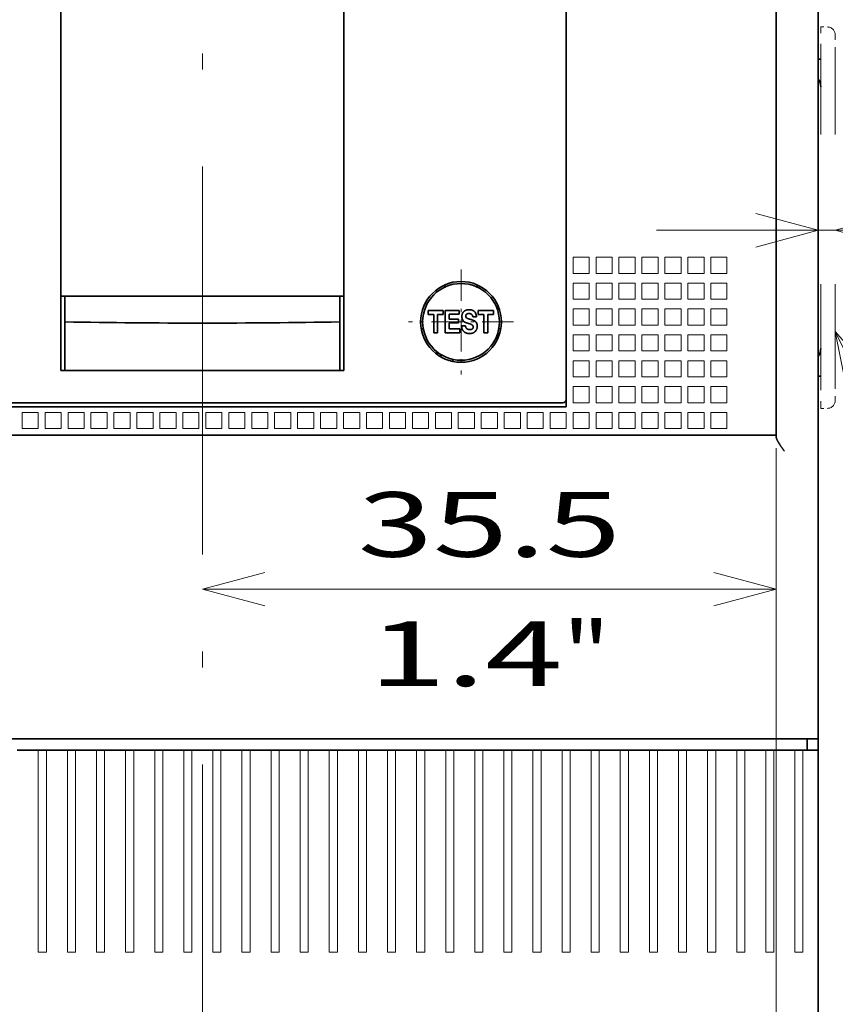
# Model space of a CAD drawing. Extents: x -1000000 to 1000000, y -1000000 to 1000000.
# Drawn here: x 66 to 92, y 152 to 182 of the extents above; entities that cross this region are included whole.
import ezdxf
from ezdxf.enums import TextEntityAlignment as Align

# ---------------------------------------------------------------- set-up
doc = ezdxf.new("R2010")
doc.units = 0
doc.linetypes.add('DASHDOT', pattern=[18.5, 12, -3, 0.5, -3])
doc.linetypes.add('DASHSPACE', pattern=[30, 12, -18])
doc.layers.get('0').update_dxf_attribs({"lineweight": 13})
doc.styles.get("Standard").update_dxf_attribs({"font": 'isocp.shx'})
doc.dimstyles.get("Standard").update_dxf_attribs({"dimtxt": 2.5, "dimasz": 2.5, "dimexe": 1.25, "dimexo": 0.625, "dimtad": 1, "dimcen": 2.5, "dimadec": 0, "dimazin": 0, "dimtfac": 1, "dimtmove": 0, "dimatfit": 0, "dimfxl": 1, "dimarcsym": 0})

# ---------------------------------------------------------------- blocks, each defined once
blk = doc.blocks.new('*D29')
at = {"color": 7, "lineweight": 13, "ltscale": 0.158893}
blk.add_line((89.857003, 169.202632), (89.857003, 162.846909), dxfattribs=at)
at = {"color": 7, "lineweight": 13, "ltscale": 0.44375}
blk.add_line((72.107003, 164.846909), (89.857003, 164.846909), dxfattribs=at)
at = {"color": 7, "lineweight": 13}
for points in [[(74.038854, 165.364547), (72.107003, 164.846909), (74.038854, 164.32927)], [(87.925151, 164.32927), (89.857003, 164.846909), (87.925151, 165.364547)]]:
    blk.add_lwpolyline(points, dxfattribs=at)
for s, p, p2 in [('35.5', (76.912261, 165.846909), (85.051743, 165.846909)), ('"', (83.250975, 161.846909), (84.717641, 161.846909)), ('1.4', (77.246364, 161.846909), (83.250974, 161.846909))]:
    blk.add_text(s, height=2, dxfattribs=at).set_placement(p, p2, align=Align.FIT)
blk = doc.blocks.new('*D30')
at = {"color": 7, "lineweight": 13, "ltscale": 0.446513}
blk.add_line((86.157002, 175.94806), (104.017521, 175.94806), dxfattribs=at)
at = {"color": 7, "lineweight": 13}
for points in [[(89.225151, 175.430421), (91.157002, 175.94806), (89.225151, 176.465697)], [(93.613854, 176.465697), (91.682002, 175.94806), (93.613854, 175.430421)]]:
    blk.add_lwpolyline(points, dxfattribs=at)
for s, p, p2 in [('1', (98.347012, 176.94806), (100.081883, 176.94806)), ('0.04', (94.411373, 172.94806), (102.550855, 172.94806)), ('"', (102.550855, 172.94806), (104.017522, 172.94806))]:
    blk.add_text(s, height=2, dxfattribs=at).set_placement(p, p2, align=Align.FIT)
blk = doc.blocks.new('*D36')
at = {"color": 7, "lineweight": 13, "ltscale": 0.083643}
blk.add_line((41.857003, 167.613795), (41.857003, 164.268083), dxfattribs=at)
at = {"color": 7, "lineweight": 13}
for p, q in [((89.857003, 167.613795), (89.857003, 102.252212)), ((41.857003, 146.565437), (41.857003, 122.96061)), ((41.857003, 104.252212), (89.857003, 104.252212))]:
    blk.add_line(p, q, dxfattribs=at)
at = {"color": 7, "lineweight": 13, "ltscale": 0.298435}
blk.add_line((41.857003, 160.585861), (41.857003, 148.648445), dxfattribs=at)
at = {"color": 7, "lineweight": 13, "ltscale": 0.456493}
blk.add_line((41.857003, 120.511941), (41.857003, 102.252212), dxfattribs=at)
at = {"color": 7, "lineweight": 13}
for points in [[(43.788854, 104.769851), (41.857003, 104.252212), (43.788854, 103.734576)], [(87.925151, 103.734576), (89.857003, 104.252212), (87.925151, 104.769851)]]:
    blk.add_lwpolyline(points, dxfattribs=at)
for s, p, p2 in [('96', (63.922133, 105.252212), (67.791873, 105.252212)), ('3.78', (61.053929, 101.252212), (69.19341, 101.252212)), ('"', (69.19341, 101.252212), (70.660077, 101.252212))]:
    blk.add_text(s, height=2, dxfattribs=at).set_placement(p, p2, align=Align.FIT)
blk = doc.blocks.new('*D37')
at = {"color": 7, "lineweight": 13, "ltscale": 0.431474}
for p, q in [((92.657002, 217.613795), (109.915961, 217.613795)), ((92.657002, 150.613795), (109.915961, 150.613795))]:
    blk.add_line(p, q, dxfattribs=at)
at = {"color": 7, "lineweight": 13}
blk.add_line((107.915961, 150.613795), (107.915961, 217.613795), dxfattribs=at)
for points in [[(108.4336, 215.681941), (107.915961, 217.613795), (107.398324, 215.681941)], [(107.398324, 152.545647), (107.915961, 150.613795), (108.4336, 152.545647)]]:
    blk.add_lwpolyline(points, dxfattribs=at)
for s, p, p2 in [('"', (110.915961, 187.450202), (110.915961, 188.916869)), ('5.28', (110.915961, 179.310721), (110.915961, 187.450202)), ('134', (106.915962, 181.111491), (106.915962, 187.116099))]:
    blk.add_text(s, height=2, rotation=90.000003, dxfattribs=at).set_placement(p, p2, align=Align.FIT)
blk = doc.blocks.new('*D39')
at = {"color": 7, "lineweight": 13}
for p, q in [((91.852102, 246.251285), (121.657371, 246.251285)), ((119.657371, 121.976302), (119.657371, 246.251285)), ((91.852102, 121.976302), (121.657371, 121.976302))]:
    blk.add_line(p, q, dxfattribs=at)
for points in [[(120.17501, 244.319438), (119.657371, 246.251285), (119.139733, 244.319438)], [(119.139733, 123.908154), (119.657371, 121.976302), (120.17501, 123.908154)]]:
    blk.add_lwpolyline(points, dxfattribs=at)
for s, p, p2 in [('248.5', (118.657371, 178.976619), (118.657371, 189.250972)), ('"', (122.657371, 187.450202), (122.657371, 188.916869)), ('9.79', (122.657371, 179.310721), (122.657371, 187.450202))]:
    blk.add_text(s, height=2, rotation=90.000003, dxfattribs=at).set_placement(p, p2, align=Align.FIT)
blk = doc.blocks.new('BLOCK19')
at = {"color": 7, "lineweight": 13}
for points in [[(1.05, 50.415459), (7.280624, 37.680836), (10.216206, 37.680836)], [(3.677973, 47.399872), (1.05, 50.415459), (1.818098, 46.489899)]]:
    blk.add_lwpolyline(points, dxfattribs=at)
blk.add_circle((16.337175, 37.680836), 6.12097, dxfattribs=at)
blk.add_text('11', height=5, dxfattribs=at).set_placement((12, 35.061958), (20.674351, 35.061958), align=Align.FIT)
blk = doc.blocks.new('BLOCK22')
at = {"color": 7, "linetype": 'DASHDOT', "lineweight": 13, "ltscale": 0.1625}
for p, q in [((-22.1, 54.25), (-22.1, 47.75)), ((-18.85, 51), (-25.35, 51))]:
    blk.add_line(p, q, dxfattribs=at)

msp = doc.modelspace()

# ---------------------------------------------------------------- linework, layer by layer
at = {"color": 7, "linetype": 'DASHDOT', "lineweight": 13}
msp.add_line((72.107, 128.9209), (72.107, 240.4007), dxfattribs=at)
at = {"color": 7, "lineweight": 35}
for p, q in [((91.157, 208.0138), (91.157, 160.2138)), ((89.857, 192.1138), (89.857, 169.6138)), ((83.357, 170.4888), (83.357, 191.2388)), ((83.357, 170.7138), (83.357, 191.0138)), ((61.3057, 170.6138), (82.9083, 170.6138)), ((83.357, 170.4888), (60.857, 170.4888)), ((88.607, 169.6138), (55.607, 169.6138)), ((90.657, 160.2138), (53.557, 160.2138))]:
    msp.add_line(p, q, dxfattribs=at)
at = {"color": 7, "lineweight": 35, "ltscale": 0.388388}
msp.add_line((67.732, 189.4493), (67.732, 173.9138), dxfattribs=at)
at = {"color": 7, "lineweight": 35, "ltscale": 0.445888}
for p, q in [((67.732, 171.6138), (67.732, 189.4493)), ((76.482, 171.6138), (76.482, 189.4493))]:
    msp.add_line(p, q, dxfattribs=at)
at = {"color": 7, "lineweight": 35, "ltscale": 0.02625}
msp.add_line((91.157, 181.6638), (91.157, 182.7138), dxfattribs=at)
at = {"color": 7, "linetype": 'DASHSPACE', "lineweight": 13, "ltscale": 0.01875}
for p, q in [((91.232, 181.4888), (91.232, 182.2388)), ((91.232, 170.4388), (91.232, 171.1888))]:
    msp.add_line(p, q, dxfattribs=at)
at = {"color": 7, "linetype": 'DASHSPACE', "lineweight": 13, "ltscale": 0.005}
for p, q in [((91.232, 182.2388), (91.432, 182.2388)), ((91.232, 170.4388), (91.432, 170.4388))]:
    msp.add_line(p, q, dxfattribs=at)
at = {"color": 7, "linetype": 'DASHSPACE', "lineweight": 13, "ltscale": 0.0125}
for p, q in [((91.682, 181.9888), (91.682, 181.4888)), ((91.682, 171.1888), (91.682, 170.6888))]:
    msp.add_line(p, q, dxfattribs=at)
at = {"color": 7, "linetype": 'DASHSPACE', "lineweight": 13, "ltscale": 0.2575}
for p, q in [((91.232, 171.1888), (91.232, 181.4888)), ((91.682, 171.1888), (91.682, 181.4888))]:
    msp.add_line(p, q, dxfattribs=at)
at = {"color": 7, "lineweight": 35, "ltscale": 0.001875}
for p, q in [((91.157, 181.2388), (91.232, 181.2388)), ((91.157, 171.4388), (91.232, 171.4388))]:
    msp.add_line(p, q, dxfattribs=at)
at = {"color": 7, "lineweight": 13, "ltscale": 0.0125}
for p, q in [((83.572, 175.1138), (83.572, 174.6138)), ((83.572, 175.1138), (84.072, 175.1138)), ((84.072, 175.1138), (84.072, 174.6138)), ((84.282, 175.1138), (84.282, 174.6138)), ((84.282, 175.1138), (84.782, 175.1138)), ((84.782, 175.1138), (84.782, 174.6138)), ((84.992, 175.1138), (84.992, 174.6138)), ((84.992, 175.1138), (85.492, 175.1138)), ((85.492, 175.1138), (85.492, 174.6138)), ((85.702, 175.1138), (85.702, 174.6138)), ((85.702, 175.1138), (86.202, 175.1138)), ((86.202, 175.1138), (86.202, 174.6138)), ((86.412, 175.1138), (86.412, 174.6138)), ((86.412, 175.1138), (86.912, 175.1138)), ((86.912, 175.1138), (86.912, 174.6138)), ((87.122, 175.1138), (87.122, 174.6138)), ((87.122, 175.1138), (87.622, 175.1138)), ((87.622, 175.1138), (87.622, 174.6138)), ((87.832, 175.1138), (87.832, 174.6138)), ((87.832, 175.1138), (88.332, 175.1138)), ((88.332, 175.1138), (88.332, 174.6138)), ((83.572, 174.6138), (84.072, 174.6138)), ((84.282, 174.6138), (84.782, 174.6138)), ((84.992, 174.6138), (85.492, 174.6138)), ((85.702, 174.6138), (86.202, 174.6138)), ((86.412, 174.6138), (86.912, 174.6138)), ((87.122, 174.6138), (87.622, 174.6138)), ((87.832, 174.6138), (88.332, 174.6138)), ((83.572, 174.3138), (83.572, 173.8138)), ((83.572, 174.3138), (84.072, 174.3138)), ((84.072, 174.3138), (84.072, 173.8138)), ((84.282, 174.3138), (84.282, 173.8138)), ((84.282, 174.3138), (84.782, 174.3138)), ((84.782, 174.3138), (84.782, 173.8138)), ((84.992, 174.3138), (84.992, 173.8138)), ((84.992, 174.3138), (85.492, 174.3138)), ((85.492, 174.3138), (85.492, 173.8138)), ((85.702, 174.3138), (85.702, 173.8138)), ((85.702, 174.3138), (86.202, 174.3138)), ((86.202, 174.3138), (86.202, 173.8138)), ((86.412, 174.3138), (86.412, 173.8138)), ((86.412, 174.3138), (86.912, 174.3138)), ((86.912, 174.3138), (86.912, 173.8138)), ((87.122, 174.3138), (87.122, 173.8138)), ((87.122, 174.3138), (87.622, 174.3138)), ((87.622, 174.3138), (87.622, 173.8138)), ((87.832, 174.3138), (87.832, 173.8138)), ((87.832, 174.3138), (88.332, 174.3138)), ((88.332, 174.3138), (88.332, 173.8138)), ((83.572, 173.8138), (84.072, 173.8138)), ((84.282, 173.8138), (84.782, 173.8138)), ((84.992, 173.8138), (85.492, 173.8138)), ((85.702, 173.8138), (86.202, 173.8138)), ((86.412, 173.8138), (86.912, 173.8138)), ((87.122, 173.8138), (87.622, 173.8138)), ((87.832, 173.8138), (88.332, 173.8138)), ((83.572, 173.5138), (83.572, 173.0138)), ((83.572, 173.5138), (84.072, 173.5138)), ((84.072, 173.5138), (84.072, 173.0138)), ((84.282, 173.5138), (84.282, 173.0138)), ((84.282, 173.5138), (84.782, 173.5138)), ((84.782, 173.5138), (84.782, 173.0138)), ((84.992, 173.5138), (84.992, 173.0138)), ((84.992, 173.5138), (85.492, 173.5138)), ((85.492, 173.5138), (85.492, 173.0138)), ((85.702, 173.5138), (85.702, 173.0138)), ((85.702, 173.5138), (86.202, 173.5138)), ((86.202, 173.5138), (86.202, 173.0138)), ((86.412, 173.5138), (86.412, 173.0138)), ((86.412, 173.5138), (86.912, 173.5138)), ((86.912, 173.5138), (86.912, 173.0138)), ((87.122, 173.5138), (87.122, 173.0138)), ((87.122, 173.5138), (87.622, 173.5138)), ((87.622, 173.5138), (87.622, 173.0138)), ((87.832, 173.5138), (87.832, 173.0138)), ((87.832, 173.5138), (88.332, 173.5138)), ((88.332, 173.5138), (88.332, 173.0138)), ((83.572, 173.0138), (84.072, 173.0138)), ((84.282, 173.0138), (84.782, 173.0138)), ((84.992, 173.0138), (85.492, 173.0138)), ((85.702, 173.0138), (86.202, 173.0138)), ((86.412, 173.0138), (86.912, 173.0138)), ((87.122, 173.0138), (87.622, 173.0138)), ((87.832, 173.0138), (88.332, 173.0138)), ((83.572, 172.7138), (83.572, 172.2138)), ((83.572, 172.7138), (84.072, 172.7138)), ((84.072, 172.7138), (84.072, 172.2138)), ((84.282, 172.7138), (84.282, 172.2138)), ((84.282, 172.7138), (84.782, 172.7138)), ((84.782, 172.7138), (84.782, 172.2138)), ((84.992, 172.7138), (84.992, 172.2138)), ((84.992, 172.7138), (85.492, 172.7138)), ((85.492, 172.7138), (85.492, 172.2138)), ((85.702, 172.7138), (85.702, 172.2138)), ((85.702, 172.7138), (86.202, 172.7138)), ((86.202, 172.7138), (86.202, 172.2138)), ((86.412, 172.7138), (86.412, 172.2138)), ((86.412, 172.7138), (86.912, 172.7138)), ((86.912, 172.7138), (86.912, 172.2138)), ((87.122, 172.7138), (87.122, 172.2138)), ((87.122, 172.7138), (87.622, 172.7138)), ((87.622, 172.7138), (87.622, 172.2138)), ((87.832, 172.7138), (87.832, 172.2138)), ((87.832, 172.7138), (88.332, 172.7138)), ((88.332, 172.7138), (88.332, 172.2138)), ((83.572, 172.2138), (84.072, 172.2138)), ((84.282, 172.2138), (84.782, 172.2138)), ((84.992, 172.2138), (85.492, 172.2138)), ((85.702, 172.2138), (86.202, 172.2138)), ((86.412, 172.2138), (86.912, 172.2138)), ((87.122, 172.2138), (87.622, 172.2138)), ((87.832, 172.2138), (88.332, 172.2138)), ((83.572, 171.9138), (83.572, 171.4138)), ((83.572, 171.9138), (84.072, 171.9138)), ((84.072, 171.9138), (84.072, 171.4138)), ((84.282, 171.9138), (84.282, 171.4138)), ((84.282, 171.9138), (84.782, 171.9138)), ((84.782, 171.9138), (84.782, 171.4138)), ((84.992, 171.9138), (84.992, 171.4138)), ((84.992, 171.9138), (85.492, 171.9138)), ((85.492, 171.9138), (85.492, 171.4138)), ((85.702, 171.9138), (85.702, 171.4138)), ((85.702, 171.9138), (86.202, 171.9138)), ((86.202, 171.9138), (86.202, 171.4138)), ((86.412, 171.9138), (86.412, 171.4138)), ((86.412, 171.9138), (86.912, 171.9138)), ((86.912, 171.9138), (86.912, 171.4138)), ((87.122, 171.9138), (87.122, 171.4138)), ((87.122, 171.9138), (87.622, 171.9138)), ((87.622, 171.9138), (87.622, 171.4138)), ((87.832, 171.9138), (87.832, 171.4138)), ((87.832, 171.9138), (88.332, 171.9138)), ((88.332, 171.9138), (88.332, 171.4138)), ((83.572, 171.4138), (84.072, 171.4138)), ((84.282, 171.4138), (84.782, 171.4138)), ((84.992, 171.4138), (85.492, 171.4138)), ((85.702, 171.4138), (86.202, 171.4138)), ((86.412, 171.4138), (86.912, 171.4138)), ((87.122, 171.4138), (87.622, 171.4138)), ((87.832, 171.4138), (88.332, 171.4138)), ((83.572, 171.1138), (83.572, 170.6138)), ((83.572, 171.1138), (84.072, 171.1138)), ((84.072, 171.1138), (84.072, 170.6138)), ((84.282, 171.1138), (84.282, 170.6138)), ((84.282, 171.1138), (84.782, 171.1138)), ((84.782, 171.1138), (84.782, 170.6138)), ((84.992, 171.1138), (84.992, 170.6138)), ((84.992, 171.1138), (85.492, 171.1138)), ((85.492, 171.1138), (85.492, 170.6138)), ((85.702, 171.1138), (85.702, 170.6138)), ((85.702, 171.1138), (86.202, 171.1138)), ((86.202, 171.1138), (86.202, 170.6138)), ((86.412, 171.1138), (86.412, 170.6138)), ((86.412, 171.1138), (86.912, 171.1138)), ((86.912, 171.1138), (86.912, 170.6138)), ((87.122, 171.1138), (87.122, 170.6138)), ((87.122, 171.1138), (87.622, 171.1138)), ((87.622, 171.1138), (87.622, 170.6138)), ((87.832, 171.1138), (87.832, 170.6138)), ((87.832, 171.1138), (88.332, 171.1138)), ((88.332, 171.1138), (88.332, 170.6138)), ((83.572, 170.6138), (84.072, 170.6138)), ((84.282, 170.6138), (84.782, 170.6138)), ((84.992, 170.6138), (85.492, 170.6138)), ((85.702, 170.6138), (86.202, 170.6138)), ((86.412, 170.6138), (86.912, 170.6138)), ((87.122, 170.6138), (87.622, 170.6138)), ((87.832, 170.6138), (88.332, 170.6138)), ((66.532, 169.8138), (66.532, 170.3138)), ((66.532, 170.3138), (67.032, 170.3138)), ((67.032, 169.8138), (67.032, 170.3138)), ((67.242, 169.8138), (67.242, 170.3138)), ((67.242, 170.3138), (67.742, 170.3138)), ((67.742, 169.8138), (67.742, 170.3138)), ((67.952, 169.8138), (67.952, 170.3138)), ((67.952, 170.3138), (68.452, 170.3138)), ((68.452, 169.8138), (68.452, 170.3138)), ((68.662, 169.8138), (68.662, 170.3138)), ((68.662, 170.3138), (69.162, 170.3138)), ((69.162, 169.8138), (69.162, 170.3138)), ((69.372, 169.8138), (69.372, 170.3138)), ((69.372, 170.3138), (69.872, 170.3138)), ((69.872, 169.8138), (69.872, 170.3138)), ((70.082, 169.8138), (70.082, 170.3138)), ((70.082, 170.3138), (70.582, 170.3138)), ((70.582, 169.8138), (70.582, 170.3138)), ((70.792, 169.8138), (70.792, 170.3138)), ((70.792, 170.3138), (71.292, 170.3138)), ((71.292, 169.8138), (71.292, 170.3138)), ((71.502, 169.8138), (71.502, 170.3138)), ((71.502, 170.3138), (72.002, 170.3138)), ((72.002, 169.8138), (72.002, 170.3138)), ((72.212, 169.8138), (72.212, 170.3138)), ((72.212, 170.3138), (72.712, 170.3138)), ((72.712, 169.8138), (72.712, 170.3138)), ((72.922, 169.8138), (72.922, 170.3138)), ((72.922, 170.3138), (73.422, 170.3138)), ((73.422, 169.8138), (73.422, 170.3138)), ((73.632, 169.8138), (73.632, 170.3138)), ((73.632, 170.3138), (74.132, 170.3138)), ((74.132, 169.8138), (74.132, 170.3138)), ((74.342, 169.8138), (74.342, 170.3138)), ((74.342, 170.3138), (74.842, 170.3138)), ((74.842, 169.8138), (74.842, 170.3138)), ((75.052, 169.8138), (75.052, 170.3138)), ((75.052, 170.3138), (75.552, 170.3138)), ((75.552, 169.8138), (75.552, 170.3138)), ((75.762, 169.8138), (75.762, 170.3138)), ((75.762, 170.3138), (76.262, 170.3138)), ((76.262, 169.8138), (76.262, 170.3138)), ((76.472, 169.8138), (76.472, 170.3138)), ((76.472, 170.3138), (76.972, 170.3138)), ((76.972, 169.8138), (76.972, 170.3138)), ((77.182, 169.8138), (77.182, 170.3138)), ((77.182, 170.3138), (77.682, 170.3138)), ((77.682, 169.8138), (77.682, 170.3138)), ((77.892, 169.8138), (77.892, 170.3138)), ((77.892, 170.3138), (78.392, 170.3138)), ((78.392, 169.8138), (78.392, 170.3138)), ((78.602, 169.8138), (78.602, 170.3138)), ((78.602, 170.3138), (79.102, 170.3138)), ((79.102, 169.8138), (79.102, 170.3138)), ((79.312, 169.8138), (79.312, 170.3138)), ((79.312, 170.3138), (79.812, 170.3138)), ((79.812, 169.8138), (79.812, 170.3138)), ((80.022, 169.8138), (80.022, 170.3138)), ((80.022, 170.3138), (80.522, 170.3138)), ((80.522, 169.8138), (80.522, 170.3138)), ((80.732, 169.8138), (80.732, 170.3138)), ((80.732, 170.3138), (81.232, 170.3138)), ((81.232, 169.8138), (81.232, 170.3138)), ((81.442, 169.8138), (81.442, 170.3138)), ((81.442, 170.3138), (81.942, 170.3138)), ((81.942, 169.8138), (81.942, 170.3138)), ((82.152, 169.8138), (82.152, 170.3138)), ((82.152, 170.3138), (82.652, 170.3138)), ((82.652, 169.8138), (82.652, 170.3138)), ((82.862, 169.8138), (82.862, 170.3138)), ((82.862, 170.3138), (83.362, 170.3138)), ((83.362, 169.8138), (83.362, 170.3138)), ((83.572, 169.8138), (83.572, 170.3138)), ((83.572, 170.3138), (84.072, 170.3138)), ((84.072, 169.8138), (84.072, 170.3138)), ((84.282, 169.8138), (84.282, 170.3138)), ((84.282, 170.3138), (84.782, 170.3138)), ((84.782, 169.8138), (84.782, 170.3138)), ((84.992, 169.8138), (84.992, 170.3138)), ((84.992, 170.3138), (85.492, 170.3138)), ((85.492, 169.8138), (85.492, 170.3138)), ((85.702, 169.8138), (85.702, 170.3138)), ((85.702, 170.3138), (86.202, 170.3138)), ((86.202, 169.8138), (86.202, 170.3138)), ((86.412, 169.8138), (86.412, 170.3138)), ((86.412, 170.3138), (86.912, 170.3138)), ((86.912, 169.8138), (86.912, 170.3138)), ((87.122, 169.8138), (87.122, 170.3138)), ((87.122, 170.3138), (87.622, 170.3138)), ((87.622, 169.8138), (87.622, 170.3138)), ((87.832, 169.8138), (87.832, 170.3138)), ((87.832, 170.3138), (88.332, 170.3138)), ((88.332, 169.8138), (88.332, 170.3138)), ((66.532, 169.8138), (67.032, 169.8138)), ((67.242, 169.8138), (67.742, 169.8138)), ((67.952, 169.8138), (68.452, 169.8138)), ((68.662, 169.8138), (69.162, 169.8138)), ((69.372, 169.8138), (69.872, 169.8138)), ((70.082, 169.8138), (70.582, 169.8138)), ((70.792, 169.8138), (71.292, 169.8138)), ((71.502, 169.8138), (72.002, 169.8138)), ((72.212, 169.8138), (72.712, 169.8138)), ((72.922, 169.8138), (73.422, 169.8138)), ((73.632, 169.8138), (74.132, 169.8138)), ((74.342, 169.8138), (74.842, 169.8138)), ((75.052, 169.8138), (75.552, 169.8138)), ((75.762, 169.8138), (76.262, 169.8138)), ((76.472, 169.8138), (76.972, 169.8138)), ((77.182, 169.8138), (77.682, 169.8138)), ((77.892, 169.8138), (78.392, 169.8138)), ((78.602, 169.8138), (79.102, 169.8138)), ((79.312, 169.8138), (79.812, 169.8138)), ((80.022, 169.8138), (80.522, 169.8138)), ((80.732, 169.8138), (81.232, 169.8138)), ((81.442, 169.8138), (81.942, 169.8138)), ((82.152, 169.8138), (82.652, 169.8138)), ((82.862, 169.8138), (83.362, 169.8138)), ((83.572, 169.8138), (84.072, 169.8138)), ((84.282, 169.8138), (84.782, 169.8138)), ((84.992, 169.8138), (85.492, 169.8138)), ((85.702, 169.8138), (86.202, 169.8138)), ((86.412, 169.8138), (86.912, 169.8138)), ((87.122, 169.8138), (87.622, 169.8138)), ((87.832, 169.8138), (88.332, 169.8138))]:
    msp.add_line(p, q, dxfattribs=at)
at = {"color": 7, "lineweight": 35, "ltscale": 0.001713}
for p, q in [((79.607, 174.2594), (79.607, 174.1909)), ((80.607, 174.2594), (80.607, 174.1909)), ((81.1841, 172.6138), (81.2526, 172.6138))]:
    msp.add_line(p, q, dxfattribs=at)
at = {"color": 7, "lineweight": 35, "ltscale": 0.003125}
for p, q in [((67.857, 173.9138), (67.732, 173.9138)), ((76.482, 173.9138), (76.357, 173.9138))]:
    msp.add_line(p, q, dxfattribs=at)
at = {"color": 7, "lineweight": 35, "ltscale": 0.2125}
msp.add_line((76.357, 173.9138), (67.857, 173.9138), dxfattribs=at)
at = {"color": 7, "lineweight": 35, "ltscale": 0.020016}
for p, q in [((67.857, 173.9138), (67.857, 173.1131)), ((76.357, 173.9138), (76.357, 173.1131))]:
    msp.add_line(p, q, dxfattribs=at)
at = {"color": 7, "lineweight": 35, "ltscale": 0.011813}
msp.add_line((79.5585, 173.4709), (79.086, 173.4709), dxfattribs=at)
at = {"color": 7, "lineweight": 35, "ltscale": 0.003104}
for p, q in [((79.086, 173.4709), (79.086, 173.3467)), ((79.5585, 173.3467), (79.5585, 173.4709)), ((80.6409, 173.4709), (80.6409, 173.3467)), ((81.1134, 173.3467), (81.1134, 173.4709))]:
    msp.add_line(p, q, dxfattribs=at)
at = {"color": 7, "lineweight": 35, "ltscale": 0.004391}
for p, q in [((79.086, 173.3467), (79.2616, 173.3467)), ((80.6409, 173.3467), (80.8165, 173.3467))]:
    msp.add_line(p, q, dxfattribs=at)
at = {"color": 7, "lineweight": 35, "ltscale": 0.014334}
for p, q in [((79.2616, 173.3467), (79.2616, 172.7733)), ((79.3837, 172.7733), (79.3837, 173.3467)), ((80.8165, 173.3467), (80.8165, 172.7733)), ((80.9386, 172.7733), (80.9386, 173.3467))]:
    msp.add_line(p, q, dxfattribs=at)
at = {"color": 7, "lineweight": 35, "ltscale": 0.00437}
for p, q in [((79.3837, 173.3467), (79.5585, 173.3467)), ((80.9386, 173.3467), (81.1134, 173.3467))]:
    msp.add_line(p, q, dxfattribs=at)
at = {"color": 7, "lineweight": 35, "ltscale": 0.010769}
msp.add_line((80.0518, 173.4709), (79.621, 173.4709), dxfattribs=at)
at = {"color": 7, "lineweight": 35, "ltscale": 0.017438}
msp.add_line((79.621, 173.4709), (79.621, 172.7733), dxfattribs=at)
at = {"color": 7, "lineweight": 35, "ltscale": 0.003711}
msp.add_line((79.7414, 173.2012), (79.7414, 173.3496), dxfattribs=at)
at = {"color": 7, "lineweight": 35, "ltscale": 0.00776}
msp.add_line((79.7414, 173.3496), (80.0518, 173.3496), dxfattribs=at)
at = {"color": 7, "lineweight": 35, "ltscale": 0.003032}
msp.add_line((80.0518, 173.3496), (80.0518, 173.4709), dxfattribs=at)
at = {"color": 7, "lineweight": 35, "ltscale": 0.011812}
msp.add_line((81.1134, 173.4709), (80.6409, 173.4709), dxfattribs=at)
at = {"color": 7, "lineweight": 35, "ltscale": 0.001674}
msp.add_line((81.2779, 173.5513), (81.211, 173.5513), dxfattribs=at)
at = {"color": 7, "lineweight": 35, "ltscale": 0.037484}
for p, q in [((67.857, 171.6138), (67.857, 173.1131)), ((76.357, 171.6138), (76.357, 173.1131))]:
    msp.add_line(p, q, dxfattribs=at)
at = {"color": 7, "lineweight": 35, "ltscale": 0.00053}
for p, q in [((72.0964, 173.0773), (72.1176, 173.0773)), ((72.1176, 171.6138), (72.0964, 171.6138))]:
    msp.add_line(p, q, dxfattribs=at)
at = {"color": 7, "lineweight": 35, "ltscale": 0.007095}
for p, q in [((80.0252, 173.2012), (79.7414, 173.2012)), ((79.7414, 173.0819), (80.0252, 173.0819))]:
    msp.add_line(p, q, dxfattribs=at)
at = {"color": 7, "lineweight": 35, "ltscale": 0.004487}
msp.add_line((79.7414, 172.9024), (79.7414, 173.0819), dxfattribs=at)
at = {"color": 7, "lineweight": 35, "ltscale": 0.002983}
msp.add_line((80.0252, 173.0819), (80.0252, 173.2012), dxfattribs=at)
at = {"color": 7, "lineweight": 35, "ltscale": 0.000323}
msp.add_line((80.3161, 173.0735), (80.3286, 173.0702), dxfattribs=at)
at = {"color": 7, "lineweight": 35, "ltscale": 9.3e-05}
msp.add_line((80.3286, 173.0702), (80.3322, 173.0692), dxfattribs=at)
at = {"color": 7, "lineweight": 35, "ltscale": 0.002928}
msp.add_line((80.469, 173.2691), (80.5861, 173.2691), dxfattribs=at)
at = {"color": 7, "lineweight": 35, "ltscale": 0.001587}
for p, q in [((78.9387, 172.9013), (78.8752, 172.9013)), ((81.3388, 172.9013), (81.2753, 172.9013))]:
    msp.add_line(p, q, dxfattribs=at)
at = {"color": 7, "lineweight": 35, "ltscale": 0.003051}
for p, q in [((79.2616, 172.7733), (79.3837, 172.7733)), ((80.8165, 172.7733), (80.9386, 172.7733))]:
    msp.add_line(p, q, dxfattribs=at)
at = {"color": 7, "lineweight": 35, "ltscale": 0.011132}
msp.add_line((79.621, 172.7733), (80.0663, 172.7733), dxfattribs=at)
at = {"color": 7, "lineweight": 35, "ltscale": 0.008123}
msp.add_line((80.0663, 172.9024), (79.7414, 172.9024), dxfattribs=at)
at = {"color": 7, "lineweight": 35, "ltscale": 0.003226}
msp.add_line((80.0663, 172.7733), (80.0663, 172.9024), dxfattribs=at)
at = {"color": 7, "lineweight": 35, "ltscale": 0.00301}
msp.add_line((80.2447, 172.9887), (80.1243, 172.9887), dxfattribs=at)
at = {"color": 7, "lineweight": 35, "ltscale": 0.002551}
msp.add_line((79.4115, 172.1513), (79.3095, 172.1513), dxfattribs=at)
at = {"color": 7, "lineweight": 35, "ltscale": 0.00182}
msp.add_line((79.482, 172.0313), (79.482, 172.1041), dxfattribs=at)
msp.add_line((79.482, 172.0313), (79.482, 172.1041), dxfattribs=at)
at = {"color": 7, "lineweight": 35, "ltscale": 0.001596}
msp.add_line((79.857, 171.8891), (79.857, 171.9529), dxfattribs=at)
at = {"color": 7, "lineweight": 35, "ltscale": 0.275}
msp.add_line((91.157, 160.8638), (91.157, 171.8638), dxfattribs=at)
at = {"color": 7, "lineweight": 35, "ltscale": 0.21875}
msp.add_line((76.482, 171.6138), (67.732, 171.6138), dxfattribs=at)
at = {"color": 7, "lineweight": 35, "ltscale": 0.105985}
for p, q in [((67.857, 171.6138), (72.0964, 171.6138)), ((72.1176, 171.6138), (76.357, 171.6138))]:
    msp.add_line(p, q, dxfattribs=at)
at = {"color": 7, "lineweight": 35, "ltscale": 0.0875}
msp.add_line((73.857, 170.6138), (70.357, 170.6138), dxfattribs=at)
at = {"color": 7, "lineweight": 35, "ltscale": 0.008718}
msp.add_line((82.9083, 170.6138), (83.257, 170.6138), dxfattribs=at)
at = {"color": 7, "lineweight": 35, "ltscale": 0.03125}
msp.add_line((89.857, 169.6138), (88.607, 169.6138), dxfattribs=at)
at = {"color": 7, "lineweight": 35, "ltscale": 0.001675}
msp.add_line((89.857, 169.6138), (89.857, 169.5468), dxfattribs=at)
at = {"color": 7, "lineweight": 35, "ltscale": 0.13125}
msp.add_line((91.157, 155.6138), (91.157, 160.8638), dxfattribs=at)
at = {"color": 7, "lineweight": 35, "ltscale": 0.0125}
msp.add_line((91.157, 160.2138), (90.657, 160.2138), dxfattribs=at)
at = {"color": 7, "lineweight": 35, "ltscale": 0.00875}
msp.add_line((90.807, 160.2138), (90.807, 159.8638), dxfattribs=at)
at = {"color": 7, "lineweight": 35, "ltscale": 0.14}
msp.add_line((91.157, 160.2138), (91.157, 154.6138), dxfattribs=at)
at = {"color": 7, "lineweight": 35, "ltscale": 0.01625}
for p, q in [((66.382, 159.8638), (67.032, 159.8638)), ((67.282, 159.8638), (67.932, 159.8638)), ((68.182, 159.8638), (68.832, 159.8638)), ((69.082, 159.8638), (69.732, 159.8638)), ((69.982, 159.8638), (70.632, 159.8638)), ((70.882, 159.8638), (71.532, 159.8638)), ((71.782, 159.8638), (72.432, 159.8638)), ((72.682, 159.8638), (73.332, 159.8638)), ((73.582, 159.8638), (74.232, 159.8638)), ((74.482, 159.8638), (75.132, 159.8638)), ((75.382, 159.8638), (76.032, 159.8638)), ((76.282, 159.8638), (76.932, 159.8638)), ((77.182, 159.8638), (77.832, 159.8638)), ((78.082, 159.8638), (78.732, 159.8638)), ((78.982, 159.8638), (79.632, 159.8638)), ((79.882, 159.8638), (80.532, 159.8638)), ((80.782, 159.8638), (81.432, 159.8638)), ((81.682, 159.8638), (82.332, 159.8638)), ((82.582, 159.8638), (83.232, 159.8638)), ((83.482, 159.8638), (84.132, 159.8638)), ((84.382, 159.8638), (85.032, 159.8638)), ((85.282, 159.8638), (85.932, 159.8638)), ((86.182, 159.8638), (86.832, 159.8638)), ((87.082, 159.8638), (87.732, 159.8638)), ((87.982, 159.8638), (88.632, 159.8638)), ((88.882, 159.8638), (89.532, 159.8638)), ((89.782, 159.8638), (90.432, 159.8638))]:
    msp.add_line(p, q, dxfattribs=at)
at = {"color": 7, "lineweight": 13, "ltscale": 0.15625}
for p, q in [((67.032, 159.8638), (67.032, 153.6138)), ((67.282, 153.6138), (67.282, 159.8638)), ((67.932, 159.8638), (67.932, 153.6138)), ((68.182, 153.6138), (68.182, 159.8638)), ((68.832, 159.8638), (68.832, 153.6138)), ((69.082, 153.6138), (69.082, 159.8638)), ((69.732, 159.8638), (69.732, 153.6138)), ((69.982, 153.6138), (69.982, 159.8638)), ((70.632, 159.8638), (70.632, 153.6138)), ((70.882, 153.6138), (70.882, 159.8638)), ((71.532, 159.8638), (71.532, 153.6138)), ((71.782, 153.6138), (71.782, 159.8638)), ((72.432, 159.8638), (72.432, 153.6138)), ((72.682, 153.6138), (72.682, 159.8638)), ((73.332, 159.8638), (73.332, 153.6138)), ((73.582, 153.6138), (73.582, 159.8638)), ((74.232, 159.8638), (74.232, 153.6138)), ((74.482, 153.6138), (74.482, 159.8638)), ((75.132, 159.8638), (75.132, 153.6138)), ((75.382, 153.6138), (75.382, 159.8638)), ((76.032, 159.8638), (76.032, 153.6138)), ((76.282, 153.6138), (76.282, 159.8638)), ((76.932, 159.8638), (76.932, 153.6138)), ((77.182, 153.6138), (77.182, 159.8638)), ((77.832, 159.8638), (77.832, 153.6138)), ((78.082, 153.6138), (78.082, 159.8638)), ((78.732, 159.8638), (78.732, 153.6138)), ((78.982, 153.6138), (78.982, 159.8638)), ((79.632, 159.8638), (79.632, 153.6138)), ((79.882, 153.6138), (79.882, 159.8638)), ((80.532, 159.8638), (80.532, 153.6138)), ((80.782, 153.6138), (80.782, 159.8638)), ((81.432, 159.8638), (81.432, 153.6138)), ((81.682, 153.6138), (81.682, 159.8638)), ((82.332, 159.8638), (82.332, 153.6138)), ((82.582, 153.6138), (82.582, 159.8638)), ((83.232, 159.8638), (83.232, 153.6138)), ((83.482, 153.6138), (83.482, 159.8638)), ((84.132, 159.8638), (84.132, 153.6138)), ((84.382, 153.6138), (84.382, 159.8638)), ((85.032, 159.8638), (85.032, 153.6138)), ((85.282, 153.6138), (85.282, 159.8638)), ((85.932, 159.8638), (85.932, 153.6138)), ((86.182, 153.6138), (86.182, 159.8638)), ((86.832, 159.8638), (86.832, 153.6138)), ((87.082, 153.6138), (87.082, 159.8638)), ((87.732, 159.8638), (87.732, 153.6138)), ((87.982, 153.6138), (87.982, 159.8638)), ((88.632, 159.8638), (88.632, 153.6138)), ((88.882, 153.6138), (88.882, 159.8638)), ((89.532, 159.8638), (89.532, 153.6138)), ((89.782, 153.6138), (89.782, 159.8638)), ((90.432, 159.8638), (90.432, 153.6138)), ((90.682, 159.8638), (90.682, 153.6138))]:
    msp.add_line(p, q, dxfattribs=at)
at = {"color": 7, "lineweight": 35, "ltscale": 0.00625}
for p, q in [((67.032, 159.8638), (67.282, 159.8638)), ((67.932, 159.8638), (68.182, 159.8638)), ((68.832, 159.8638), (69.082, 159.8638)), ((69.732, 159.8638), (69.982, 159.8638)), ((70.632, 159.8638), (70.882, 159.8638)), ((71.532, 159.8638), (71.782, 159.8638)), ((72.432, 159.8638), (72.682, 159.8638)), ((73.332, 159.8638), (73.582, 159.8638)), ((74.232, 159.8638), (74.482, 159.8638)), ((75.132, 159.8638), (75.382, 159.8638)), ((76.032, 159.8638), (76.282, 159.8638)), ((76.932, 159.8638), (77.182, 159.8638)), ((77.832, 159.8638), (78.082, 159.8638)), ((78.732, 159.8638), (78.982, 159.8638)), ((79.632, 159.8638), (79.882, 159.8638)), ((80.532, 159.8638), (80.782, 159.8638)), ((81.432, 159.8638), (81.682, 159.8638)), ((82.332, 159.8638), (82.582, 159.8638)), ((83.232, 159.8638), (83.482, 159.8638)), ((84.132, 159.8638), (84.382, 159.8638)), ((85.032, 159.8638), (85.282, 159.8638)), ((85.932, 159.8638), (86.182, 159.8638)), ((86.832, 159.8638), (87.082, 159.8638)), ((87.732, 159.8638), (87.982, 159.8638)), ((88.632, 159.8638), (88.882, 159.8638)), ((89.532, 159.8638), (89.782, 159.8638)), ((90.432, 159.8638), (90.682, 159.8638))]:
    msp.add_line(p, q, dxfattribs=at)
at = {"color": 7, "lineweight": 35, "ltscale": 0.011875}
msp.add_line((91.157, 159.8638), (90.682, 159.8638), dxfattribs=at)
at = {"color": 7, "lineweight": 35, "ltscale": 0.15625}
msp.add_line((91.157, 159.8638), (91.157, 153.6138), dxfattribs=at)
at = {"color": 7, "lineweight": 35, "ltscale": 0.025}
msp.add_line((91.157, 154.6138), (91.157, 155.6138), dxfattribs=at)
at = {"color": 7, "lineweight": 35, "ltscale": 0.05}
msp.add_line((91.157, 154.6138), (91.157, 152.6138), dxfattribs=at)
at = {"color": 7, "lineweight": 13, "ltscale": 0.005625}
for p, q in [((67.032, 153.6138), (67.257, 153.6138)), ((67.932, 153.6138), (68.157, 153.6138)), ((68.832, 153.6138), (69.057, 153.6138)), ((69.732, 153.6138), (69.957, 153.6138)), ((70.632, 153.6138), (70.857, 153.6138)), ((71.532, 153.6138), (71.757, 153.6138)), ((72.432, 153.6138), (72.657, 153.6138)), ((73.332, 153.6138), (73.557, 153.6138)), ((74.232, 153.6138), (74.457, 153.6138)), ((75.132, 153.6138), (75.357, 153.6138)), ((76.032, 153.6138), (76.257, 153.6138)), ((76.932, 153.6138), (77.157, 153.6138)), ((77.832, 153.6138), (78.057, 153.6138)), ((78.732, 153.6138), (78.957, 153.6138)), ((79.632, 153.6138), (79.857, 153.6138)), ((80.532, 153.6138), (80.757, 153.6138)), ((81.432, 153.6138), (81.657, 153.6138)), ((82.332, 153.6138), (82.557, 153.6138)), ((83.232, 153.6138), (83.457, 153.6138)), ((84.132, 153.6138), (84.357, 153.6138)), ((85.032, 153.6138), (85.257, 153.6138)), ((85.932, 153.6138), (86.157, 153.6138)), ((86.832, 153.6138), (87.057, 153.6138)), ((87.732, 153.6138), (87.957, 153.6138)), ((88.632, 153.6138), (88.857, 153.6138)), ((89.532, 153.6138), (89.757, 153.6138)), ((90.657, 153.6138), (90.432, 153.6138))]:
    msp.add_line(p, q, dxfattribs=at)
at = {"color": 7, "lineweight": 13, "ltscale": 0.000625}
for p, q in [((67.257, 153.6138), (67.282, 153.6138)), ((68.157, 153.6138), (68.182, 153.6138)), ((69.057, 153.6138), (69.082, 153.6138)), ((69.957, 153.6138), (69.982, 153.6138)), ((70.857, 153.6138), (70.882, 153.6138)), ((71.757, 153.6138), (71.782, 153.6138)), ((72.657, 153.6138), (72.682, 153.6138)), ((73.557, 153.6138), (73.582, 153.6138)), ((74.457, 153.6138), (74.482, 153.6138)), ((75.357, 153.6138), (75.382, 153.6138)), ((76.257, 153.6138), (76.282, 153.6138)), ((77.157, 153.6138), (77.182, 153.6138)), ((78.057, 153.6138), (78.082, 153.6138)), ((78.957, 153.6138), (78.982, 153.6138)), ((79.857, 153.6138), (79.882, 153.6138)), ((80.757, 153.6138), (80.782, 153.6138)), ((81.657, 153.6138), (81.682, 153.6138)), ((82.557, 153.6138), (82.582, 153.6138)), ((83.457, 153.6138), (83.482, 153.6138)), ((84.357, 153.6138), (84.382, 153.6138)), ((85.257, 153.6138), (85.282, 153.6138)), ((86.157, 153.6138), (86.182, 153.6138)), ((87.057, 153.6138), (87.082, 153.6138)), ((87.957, 153.6138), (87.982, 153.6138)), ((88.857, 153.6138), (88.882, 153.6138)), ((89.757, 153.6138), (89.782, 153.6138)), ((90.682, 153.6138), (90.657, 153.6138))]:
    msp.add_line(p, q, dxfattribs=at)
at = {"color": 7, "lineweight": 35, "ltscale": 0.0625}
msp.add_line((91.157, 151.1138), (91.157, 153.6138), dxfattribs=at)
at = {"color": 7, "lineweight": 35}
for radius in [1.25, 1.1875]:
    msp.add_circle((80.107, 173.1138), radius, dxfattribs=at)
at = {"color": 7, "linetype": 'DASHSPACE', "lineweight": 13}
for centre, start, end in [((91.432, 181.9888), 0, 90), ((91.432, 170.6888), 270, 360)]:
    msp.add_arc(centre, 0.25, start, end, dxfattribs=at)
at = {"color": 7, "lineweight": 35}
for centre, radius, start, end in [((90.832, 180.3888), 0.4, 0, 35.65997), ((80.3197, 173.2688), 0.2662, 0.05284, 27.43304), ((72.106, 425.0075), 251.9302, 269.03361, 269.997809), ((72.108, 425.0075), 251.9302, 270.002191, 270.96639), ((80.3014, 173.2489), 0.1646, 187.1235, 231.41488), ((80.3144, 173.2905), 0.0633, 164.82924, 233.3716), ((80.4294, 172.9626), 0.0579, 352.38682, 386.88716), ((80.4124, 172.9509), 0.1902, 305.12068, 346.18075), ((90.832, 172.2888), 0.4, 324.34003, 360), ((83.257, 170.7138), 0.1, 270, 360)]:
    msp.add_arc(centre, radius, start, end, dxfattribs=at)
for points, knots in [([(80.1376, 173.2284), (80.1369, 173.2328), (80.1356, 173.2416), (80.1342, 173.255), (80.1335, 173.2685), (80.1333, 173.2821), (80.1337, 173.2957), (80.1347, 173.3092), (80.1363, 173.3228), (80.1386, 173.3362), (80.1416, 173.3494), (80.1453, 173.3623), (80.1498, 173.3749), (80.1552, 173.3869), (80.1615, 173.3985), (80.1686, 173.4095), (80.1767, 173.42), (80.1855, 173.4298), (80.1952, 173.4388), (80.2055, 173.4471), (80.2128, 173.4522), (80.2165, 173.4545)], [0, 0, 0, 0, 0.02671227, 0.05364214, 0.08069586, 0.10779617, 0.13495971, 0.16222252, 0.1895381, 0.21680581, 0.24391086, 0.27076367, 0.29733691, 0.32369595, 0.34996919, 0.37624685, 0.40256802, 0.42893933, 0.45535725, 0.48183152, 0.5084073, 0.5084073, 0.5084073, 0.5084073]), ([(80.5558, 173.3914), (80.5538, 173.395), (80.5495, 173.4021), (80.5424, 173.4122), (80.5346, 173.4217), (80.5262, 173.4308), (80.5172, 173.4392), (80.5076, 173.447), (80.4977, 173.4541), (80.4873, 173.4606), (80.4765, 173.4664), (80.4654, 173.4716), (80.4541, 173.476), (80.4425, 173.4798), (80.4307, 173.4829), (80.4187, 173.4855), (80.4066, 173.4875), (80.3944, 173.4889), (80.3821, 173.4898), (80.3698, 173.4903), (80.3574, 173.4904), (80.3451, 173.4901), (80.3328, 173.4894), (80.3205, 173.4883), (80.3084, 173.4868), (80.2963, 173.4849), (80.2843, 173.4824), (80.2725, 173.4794), (80.2608, 173.4758), (80.2493, 173.4716), (80.2381, 173.4666), (80.2271, 173.461), (80.22, 173.4568), (80.2165, 173.4545)], [0, 0, 0, 0, 0.02470271, 0.04940249, 0.07410837, 0.09879508, 0.12342963, 0.14799864, 0.1725251, 0.19701113, 0.22145093, 0.24585362, 0.27023806, 0.29462759, 0.31904548, 0.34351099, 0.36803632, 0.39262445, 0.41726774, 0.44194725, 0.46663275, 0.49129796, 0.51593143, 0.54052099, 0.56505699, 0.58953652, 0.61396674, 0.63836718, 0.66277022, 0.68721926, 0.71177125, 0.73645171, 0.76122024, 0.76122024, 0.76122024, 0.76122024]), ([(80.2529, 173.3072), (80.2532, 173.3091), (80.2539, 173.3127), (80.2555, 173.3182), (80.2575, 173.3235), (80.2599, 173.3287), (80.2626, 173.3337), (80.2657, 173.3384), (80.2692, 173.3428), (80.273, 173.347), (80.2771, 173.3508), (80.2815, 173.3543), (80.2862, 173.3574), (80.2912, 173.3602), (80.2963, 173.3627), (80.3015, 173.3649), (80.3068, 173.3668), (80.3122, 173.3684), (80.3177, 173.3698), (80.3232, 173.3708), (80.3269, 173.3714), (80.3287, 173.3716)], [0, 0, 0, 0, 0.01125593, 0.02256394, 0.03393626, 0.04533882, 0.05671658, 0.06802056, 0.07923451, 0.09039846, 0.10159175, 0.11285899, 0.12419982, 0.13558059, 0.14695244, 0.15827357, 0.16953366, 0.1807715, 0.19201321, 0.20323768, 0.21441834, 0.21441834, 0.21441834, 0.21441834]), ([(80.469, 173.2691), (80.4688, 173.272), (80.4683, 173.2777), (80.4671, 173.2863), (80.4653, 173.2947), (80.4631, 173.303), (80.4603, 173.3111), (80.4569, 173.3189), (80.4529, 173.3263), (80.4482, 173.3333), (80.4429, 173.3398), (80.437, 173.3458), (80.4305, 173.3512), (80.4234, 173.356), (80.4158, 173.3601), (80.4079, 173.3636), (80.3995, 173.3664), (80.391, 173.3687), (80.3822, 173.3704), (80.3733, 173.3717), (80.3643, 173.3725), (80.3554, 173.3729), (80.3464, 173.3729), (80.3375, 173.3726), (80.3316, 173.372), (80.3287, 173.3716)], [0, 0, 0, 0, 0.01733812, 0.03463741, 0.05188424, 0.06903747, 0.08608067, 0.10303107, 0.11990242, 0.13671831, 0.15351471, 0.1703375, 0.18723651, 0.20425627, 0.22143393, 0.23880127, 0.2563704, 0.27412231, 0.29200618, 0.30997053, 0.3279701, 0.34596004, 0.36389192, 0.3817094, 0.39934496, 0.39934496, 0.39934496, 0.39934496]), ([(80.199, 173.1205), (80.2021, 173.1183), (80.2085, 173.114), (80.2185, 173.1083), (80.2288, 173.1032), (80.2394, 173.0984), (80.2501, 173.0941), (80.261, 173.09), (80.272, 173.0863), (80.283, 173.0828), (80.2941, 173.0795), (80.3051, 173.0764), (80.3125, 173.0744), (80.3161, 173.0735)], [0, 0, 0, 0, 0.02280951, 0.04583642, 0.0689771, 0.0921626, 0.11535945, 0.13855915, 0.16176136, 0.18495331, 0.208087, 0.23105485, 0.25368304, 0.25368304, 0.25368304, 0.25368304]), ([(80.2765, 173.2396), (80.2788, 173.2378), (80.2834, 173.2343), (80.2906, 173.2296), (80.2981, 173.2254), (80.3059, 173.2215), (80.3137, 173.2181), (80.3217, 173.215), (80.3298, 173.2121), (80.3379, 173.2095), (80.346, 173.207), (80.3541, 173.2046), (80.3623, 173.2024), (80.3704, 173.2001), (80.3786, 173.1979), (80.3868, 173.1956), (80.3922, 173.1941), (80.395, 173.1933)], [0, 0, 0, 0, 0.01730113, 0.0345825, 0.05183771, 0.06905962, 0.08624117, 0.10337626, 0.12046075, 0.13749355, 0.15447771, 0.17142132, 0.18833812, 0.20524765, 0.2221748, 0.23914882, 0.2562017, 0.2562017, 0.2562017, 0.2562017]), ([(80.4809, 172.9887), (80.4795, 172.9914), (80.4764, 172.9965), (80.4708, 173.0035), (80.4644, 173.0099), (80.4575, 173.0157), (80.4502, 173.021), (80.4426, 173.026), (80.4347, 173.0306), (80.4266, 173.035), (80.4183, 173.0391), (80.41, 173.0429), (80.4015, 173.0465), (80.3929, 173.0499), (80.3843, 173.0531), (80.3756, 173.0562), (80.3669, 173.0591), (80.3582, 173.0618), (80.3495, 173.0644), (80.3408, 173.0669), (80.3351, 173.0685), (80.3322, 173.0692)], [0, 0, 0, 0, 0.01793072, 0.03581654, 0.05378683, 0.07185912, 0.08999099, 0.10817838, 0.12646235, 0.14482169, 0.16323043, 0.18166729, 0.2001153, 0.21856054, 0.23699022, 0.25539041, 0.27374333, 0.29202453, 0.3101998, 0.328222, 0.3460278, 0.3460278, 0.3460278, 0.3460278]), ([(80.5736, 173.1017), (80.571, 173.1054), (80.5654, 173.1124), (80.5559, 173.1221), (80.5456, 173.1309), (80.5346, 173.1388), (80.5231, 173.1459), (80.5112, 173.1522), (80.499, 173.1579), (80.4864, 173.1632), (80.4735, 173.1681), (80.4605, 173.1727), (80.4473, 173.1771), (80.4341, 173.1814), (80.421, 173.1854), (80.4079, 173.1894), (80.3993, 173.192), (80.395, 173.1933)], [0, 0, 0, 0, 0.027035, 0.05405695, 0.08112689, 0.10819351, 0.13517587, 0.16206247, 0.18901044, 0.2162396, 0.24380048, 0.2716005, 0.29946908, 0.32722044, 0.35471436, 0.38191422, 0.40891354, 0.40891354, 0.40891354, 0.40891354]), ([(80.5973, 172.9054), (80.5985, 172.9098), (80.6006, 172.9186), (80.603, 172.932), (80.6048, 172.9456), (80.6061, 172.9593), (80.6067, 172.973), (80.6068, 172.9867), (80.6063, 173.0004), (80.6051, 173.0141), (80.6033, 173.0277), (80.6007, 173.041), (80.5973, 173.0541), (80.593, 173.0667), (80.5876, 173.0789), (80.5811, 173.0906), (80.5762, 173.0981), (80.5736, 173.1017)], [0, 0, 0, 0, 0.02709188, 0.05437708, 0.08176027, 0.10919048, 0.13664731, 0.16412419, 0.19161054, 0.21907385, 0.24644319, 0.2736134, 0.30053967, 0.32725757, 0.35386678, 0.38050839, 0.40732642, 0.40732642, 0.40732642, 0.40732642]), ([(80.1243, 172.9887), (80.1245, 172.9836), (80.1252, 172.9732), (80.1268, 172.9577), (80.1291, 172.9421), (80.1322, 172.9266), (80.1362, 172.9112), (80.141, 172.8962), (80.1467, 172.8815), (80.1534, 172.8673), (80.1611, 172.8538), (80.1699, 172.8409), (80.1796, 172.8288), (80.1902, 172.8175), (80.2017, 172.8071), (80.2139, 172.7975), (80.2267, 172.7889), (80.2401, 172.7813), (80.254, 172.7747), (80.2684, 172.769), (80.2831, 172.7644), (80.298, 172.7606), (80.3133, 172.7578), (80.3286, 172.7557), (80.3441, 172.7544), (80.3597, 172.7538), (80.3753, 172.7538), (80.3908, 172.7545), (80.4062, 172.7557), (80.4215, 172.7576), (80.4367, 172.7602), (80.4517, 172.7636), (80.4665, 172.7678), (80.481, 172.7731), (80.4951, 172.7794), (80.5088, 172.7868), (80.5175, 172.7924), (80.5218, 172.7954)], [0, 0, 0, 0, 0.0309733, 0.0622139, 0.0937143, 0.1253863, 0.1571025, 0.188738, 0.2202127, 0.2515226, 0.2827082, 0.3138097, 0.3448523, 0.3758439, 0.406784, 0.4376825, 0.4685654, 0.4994106, 0.5302108, 0.5609882, 0.5917799, 0.622624, 0.65355, 0.6845706, 0.715677, 0.746837, 0.7779936, 0.809069, 0.8400133, 0.8708326, 0.901574, 0.9323034, 0.9630781, 0.9939144, 1.0248438, 1.0558923, 1.0870398, 1.0870398, 1.0870398, 1.0870398]), ([(80.2447, 172.9887), (80.245, 172.9862), (80.2457, 172.9811), (80.247, 172.9736), (80.2486, 172.9661), (80.2505, 172.9588), (80.2528, 172.9516), (80.2555, 172.9445), (80.2586, 172.9377), (80.2621, 172.9311), (80.266, 172.9247), (80.2704, 172.9187), (80.2753, 172.9129), (80.2805, 172.9075), (80.2862, 172.9026), (80.2923, 172.898), (80.2987, 172.894), (80.3055, 172.8904), (80.3125, 172.8873), (80.3198, 172.8846), (80.3274, 172.8824), (80.3351, 172.8806), (80.3429, 172.8791), (80.3508, 172.8779), (80.3588, 172.8771), (80.3668, 172.8765), (80.3747, 172.8761), (80.3826, 172.8761), (80.3879, 172.8762), (80.3905, 172.8763)], [0, 0, 0, 0, 0.01537186, 0.03068539, 0.04593551, 0.06111429, 0.07621793, 0.09125336, 0.10623433, 0.1211843, 0.13613393, 0.15110722, 0.1661077, 0.18112847, 0.1961874, 0.21130717, 0.22650978, 0.24181463, 0.25723651, 0.27278368, 0.28845638, 0.30425466, 0.32017947, 0.33620176, 0.35226851, 0.36831421, 0.38427195, 0.40008402, 0.41571224, 0.41571224, 0.41571224, 0.41571224]), ([(80.4869, 172.9549), (80.4868, 172.9532), (80.4866, 172.9499), (80.4858, 172.9448), (80.4848, 172.9398), (80.4835, 172.9348), (80.4819, 172.9299), (80.48, 172.9251), (80.4778, 172.9205), (80.4754, 172.916), (80.4726, 172.9118), (80.4695, 172.9077), (80.4662, 172.9039), (80.4625, 172.9004), (80.4586, 172.8971), (80.4545, 172.8941), (80.4501, 172.8914), (80.4455, 172.8889), (80.4407, 172.8868), (80.4359, 172.8848), (80.4309, 172.8831), (80.4259, 172.8816), (80.4209, 172.8803), (80.4159, 172.8792), (80.4108, 172.8783), (80.4057, 172.8776), (80.4006, 172.877), (80.3955, 172.8765), (80.3922, 172.8763), (80.3905, 172.8763)], [0, 0, 0, 0, 0.01016519, 0.02036535, 0.03061727, 0.04091251, 0.05122595, 0.06152536, 0.07178161, 0.08197905, 0.09212539, 0.10224661, 0.11236588, 0.12250438, 0.13268455, 0.14293023, 0.15325696, 0.16365903, 0.17411306, 0.18458548, 0.19504132, 0.20545343, 0.21581213, 0.22613424, 0.23644471, 0.24673861, 0.25699686, 0.26719545, 0.27731296, 0.27731296, 0.27731296, 0.27731296]), ([(89.857, 169.5468), (89.857, 169.5423), (89.8577, 169.533), (89.8606, 169.5186), (89.865, 169.5033), (89.8708, 169.4872), (89.8779, 169.4705), (89.8861, 169.4531), (89.8952, 169.4352), (89.9052, 169.4168), (89.916, 169.398), (89.9273, 169.3789), (89.9393, 169.3595), (89.9518, 169.3398), (89.9646, 169.3199), (89.9779, 169.2998), (89.9915, 169.2795), (90.0054, 169.2591), (90.0195, 169.2386), (90.0338, 169.2179), (90.0482, 169.1972), (90.0628, 169.1764), (90.0775, 169.1556), (90.0922, 169.1347), (90.1021, 169.1208), (90.107, 169.1138)], [0, 0, 0, 0, 0.0267649, 0.05605, 0.0878838, 0.1221467, 0.1586399, 0.1971339, 0.2374053, 0.2792633, 0.3225478, 0.3670939, 0.4127487, 0.4593745, 0.506848, 0.5550593, 0.6039095, 0.6533091, 0.7031749, 0.7534287, 0.803998, 0.8548152, 0.9058147, 0.9569338, 1.0081119, 1.0081119, 1.0081119, 1.0081119])]:
    msp.add_open_spline(points, degree=3, knots=knots, dxfattribs=at)

# ---------------------------------------------------------------- block references
at = {"lineweight": 0, "xscale": 0.5, "yscale": 0.5, "zscale": 0.5}
for name in ['BLOCK22', 'BLOCK19']:
    msp.add_blockref(name, (91.157, 147.6138), dxfattribs=at)

# ---------------------------------------------------------------- dimensions: what is measured, and where the dimension line sits
at = {"color": 0, "lineweight": 0}
for base, p1, p2, angle, picture, middle, dimtype in [((119.6574, 246.2513), (89.8521, 121.9763), (89.8521, 246.2513), 90, '*D39', (119.6574, 184.1138), 161), ((107.916, 150.6138), (90.657, 217.6138), (90.657, 150.6138), 270, '*D37', (107.916, 184.1138), 161), ((91.157, 175.9481), (91.682, 171.1888), (91.157, 160.2138), 179.99905, '*D30', (99.2144, 175.9481), 160), ((41.857, 104.2522), (89.857, 169.6138), (41.857, 169.6138), 180, '*D36', (65.857, 104.2522), 161), ((72.107, 164.8469), (89.857, 169.6138), (72.107, 128.9209), 179.99905, '*D29', (80.982, 164.8469), 160)]:
    dim = msp.add_linear_dim(base=base, p1=p1, p2=p2, angle=angle, dimstyle='STANDARD', override={"dimlfac": 2}, dxfattribs=at)
    dim.commit()
    dim.dimension.update_dxf_attribs({"geometry": picture, "text_midpoint": middle, "dimtype": dimtype, "oblique_angle": 89.99952})

doc.saveas('drawing.dxf')
